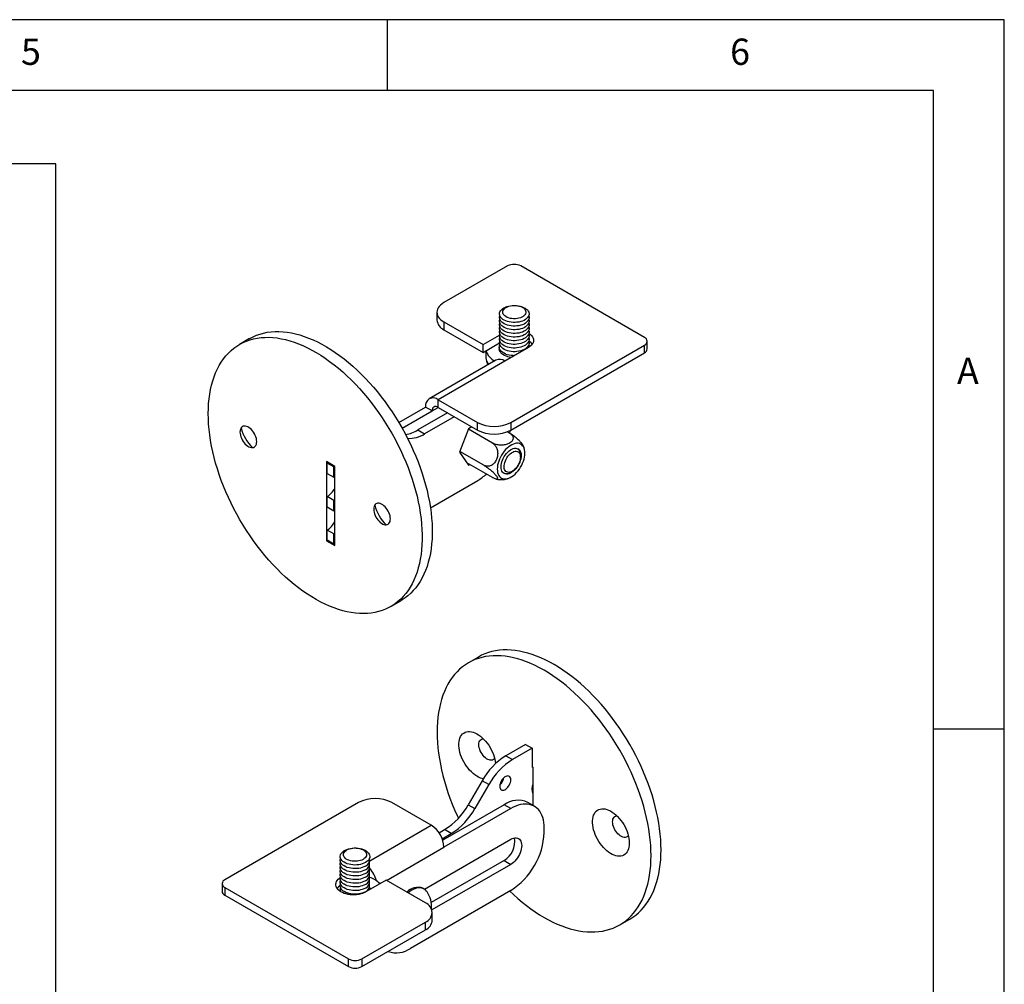
# Model space of a CAD drawing. Extents: x 5 to 292, y 5 to 205.
# Drawn here: x 223 to 292, y 137 to 205 of the extents above; entities that cross this region are included whole.
import ezdxf

# ---------------------------------------------------------------- set-up
doc = ezdxf.new("R2010")
doc.units = 0
doc.layers.get('0').update_dxf_attribs({"linetype": 'CONTINUOUS'})
doc.styles.add('SLDTEXTSTYLE1', font='TXT', dxfattribs={"width": 0.75})

msp = doc.modelspace()

# ---------------------------------------------------------------- linework, layer by layer
at = {"color": 7, "linetype": 'CONTINUOUS'}
for p, q in [((292, 205), (5, 205)), ((248.5, 200), (248.5, 205)), ((292, 77.25), (292, 205)), ((287, 200), (10, 200)), ((287, 60.25), (287, 200)), ((256.9647, 187.6379), (252.4864, 185.0524)), ((266.6285, 182.6029), (257.9075, 187.6379)), ((251.9982, 184.3719), (251.9982, 183.8276)), ((252.4864, 183.6915), (255.2559, 182.0926)), ((252.4864, 183.6915), (252.4864, 183.1472)), ((252.4864, 183.1472), (255.2559, 181.5482)), ((255.2559, 182.0926), (256.412, 182.7601)), ((238.7856, 182.5188), (238.0785, 182.1106)), ((255.2559, 181.5482), (256.409, 182.214)), ((255.2559, 181.5482), (255.2559, 182.0926)), ((256.3908, 181.927), (256.3908, 181.7939)), ((257.2004, 176.6152), (266.6285, 182.0585)), ((266.6285, 181.5142), (266.6285, 182.0585)), ((266.8238, 181.7864), (266.8238, 182.3307)), ((255.4491, 181.6598), (255.4491, 181.1865)), ((258.4426, 181.8912), (256.788, 180.9359)), ((257.2004, 176.0709), (266.6285, 181.5142)), ((256.1546, 180.9986), (251.4406, 178.2769)), ((256.788, 180.9359), (252.0739, 178.2142)), ((252.0739, 178.2142), (254.8434, 176.6152)), ((252.0739, 177.6699), (252.0739, 178.2142)), ((249.303, 176.6144), (251.1782, 177.6971)), ((249.54, 176.2069), (251.6497, 177.4249)), ((252.7457, 177.282), (250.6579, 176.0766)), ((251.6497, 177.4249), (251.1782, 177.6971)), ((252.0739, 177.6699), (254.8434, 176.0709)), ((253.2171, 177.0099), (251.1293, 175.8045)), ((254.8434, 176.0709), (254.8434, 176.6152)), ((257.2004, 176.6152), (257.2004, 176.0709)), ((250.6579, 176.0766), (251.1293, 175.8045)), ((254.2274, 176.1507), (253.5878, 174.5022)), ((255.9114, 175.1497), (254.2183, 176.1272)), ((254.4663, 176.2886), (254.2274, 176.1507)), ((257.1225, 175.849), (256.9464, 175.9507)), ((253.5878, 174.5022), (254.2274, 173.5923)), ((255.3058, 173.589), (253.6127, 174.5664)), ((257.8829, 174.1651), (257.8829, 174.316)), ((244.2015, 173.8459), (244.2015, 168.2665)), ((244.7907, 173.5057), (244.2015, 173.8459)), ((244.2604, 173.7439), (244.3193, 173.7779)), ((244.7318, 173.4717), (244.2604, 173.7439)), ((244.2604, 173.0181), (244.2604, 173.7439)), ((255.9114, 172.7274), (254.1005, 173.773)), ((254.2274, 173.5923), (254.3204, 173.646)), ((244.2604, 173.0181), (244.7318, 172.7459)), ((244.7318, 173.4717), (244.7907, 173.5057)), ((244.7318, 172.7459), (244.7318, 173.4717)), ((244.7907, 167.9263), (244.7907, 173.5057)), ((257.1758, 173.0913), (257.3065, 173.1668)), ((244.7907, 172.7771), (244.7318, 172.7459)), ((251.5339, 170.5948), (254.867, 172.5191)), ((244.7318, 171.1129), (244.2604, 171.3851)), ((244.2604, 170.6593), (244.2604, 171.3851)), ((244.7318, 171.1129), (244.7907, 171.1498)), ((244.7318, 170.3872), (244.7318, 171.1129)), ((244.2604, 170.6593), (244.7318, 170.3872)), ((244.7907, 170.4183), (244.7318, 170.3872)), ((244.7318, 168.7542), (244.2604, 169.0263)), ((244.2604, 168.3006), (244.2604, 169.0263)), ((244.7318, 168.7542), (244.7907, 168.791)), ((244.7318, 168.0284), (244.7318, 168.7542)), ((244.2604, 168.3006), (244.2015, 168.2665)), ((244.2015, 168.2665), (244.7907, 167.9263)), ((244.7318, 168.0284), (244.2604, 168.3006)), ((244.7907, 168.0624), (244.7318, 168.0284)), ((248.7452, 163.6354), (249.4523, 164.0436)), ((254.9224, 160.0731), (254.2153, 159.6649)), ((287, 155), (292, 155)), ((258.2283, 153.9108), (256.8476, 153.1138)), ((258.6997, 153.6387), (257.319, 152.8416)), ((258.2283, 153.9108), (258.6997, 153.6387)), ((258.6997, 153.6387), (258.6997, 152.2778)), ((256.8476, 153.1138), (257.319, 152.8416)), ((258.6997, 152.3459), (258.7586, 152.3118)), ((258.7586, 152.3118), (258.6997, 152.2778)), ((258.7586, 152.3118), (258.7586, 149.6152)), ((255.1809, 151.3544), (254.2046, 149.6634)), ((255.6523, 151.0823), (255.1809, 151.3544)), ((255.6523, 151.0823), (254.676, 149.3913)), ((246.4668, 149.815), (237.0387, 144.3722)), ((251.5933, 148.2162), (248.8238, 149.815)), ((256.7316, 149.6583), (252.4022, 147.159)), ((257.203, 149.3862), (252.489, 146.6648)), ((254.2046, 149.6634), (254.676, 149.3913)), ((257.203, 149.3862), (256.7316, 149.6583)), ((258.8695, 149.5512), (258.3981, 149.8233)), ((252.1454, 147.6775), (252.5379, 147.9041)), ((253.0093, 147.6319), (252.5379, 147.9041)), ((259.56, 147.6984), (259.56, 148.0251)), ((251.1155, 143.7081), (257.203, 147.2223)), ((252.3654, 147.2602), (253.0093, 147.6319)), ((256.7316, 145.7253), (251.5938, 142.7593)), ((257.203, 145.4532), (251.6389, 142.2411)), ((256.7316, 145.7253), (257.203, 145.4532)), ((236.8434, 144.1001), (236.8434, 143.5557)), ((237.0387, 143.828), (245.7597, 138.7935)), ((237.0387, 143.828), (237.0387, 143.2836)), ((248.4113, 144.3382), (246.9924, 143.5191)), ((251.1808, 142.7394), (248.4113, 144.3382)), ((251.0964, 143.7196), (251.0069, 143.7713)), ((237.0387, 143.2836), (245.7597, 138.2491)), ((245.1598, 143.6814), (245.1598, 143.5595)), ((257.203, 143.616), (250.1319, 139.5339)), ((251.669, 141.5147), (251.669, 142.0591)), ((246.7025, 138.7935), (251.1808, 141.3787)), ((251.1808, 140.8344), (251.1808, 141.3787)), ((264.8811, 141.1892), (265.5882, 141.5974)), ((246.7025, 138.2491), (251.1808, 140.8344)), ((245.7597, 138.2491), (245.7597, 138.7935)), ((246.7025, 138.7935), (246.7025, 138.2491))]:
    msp.add_line(p, q, dxfattribs=at)
at = {"color": 8, "linetype": 'CONTINUOUS'}
for p, q in [((251.6497, 177.4249), (252.0739, 177.6699)), ((247.2562, 145.7124), (251.5933, 148.2162)), ((248.435, 144.3245), (252.489, 146.6648))]:
    msp.add_line(p, q, dxfattribs=at)
at = {"color": 7, "linetype": 'CONTINUOUS', "flags": 128}
for points in [[(125.3533, 92.8514), (225.1322, 92.8514), (225.1322, 194.8373), (125.3533, 194.8373), (125.3533, 92.8514)], [(252.4864, 185.0524), (252.3619, 184.9719), (252.2537, 184.8839), (252.1633, 184.7895), (252.0918, 184.6898), (252.04, 184.5861), (252.0087, 184.4797), (251.9982, 184.3719), (252.0087, 184.2642), (252.04, 184.1578), (252.0918, 184.0541), (252.1633, 183.9544), (252.2537, 183.86), (252.3619, 183.772), (252.4864, 183.6915)], [(256.7133, 184.6822), (256.8179, 184.735), (256.9338, 184.7793), (257.0589, 184.8143), (257.191, 184.8394), (257.3277, 184.854), (257.4665, 184.8581), (257.605, 184.8514), (257.7408, 184.8341), (257.8713, 184.8065), (257.9943, 184.7691), (258.1076, 184.7226), (258.2091, 184.6677), (258.2971, 184.6056), (258.3699, 184.5372), (258.4263, 184.4639), (258.4653, 184.3868), (258.4861, 184.3075), (258.4884, 184.2272), (258.4722, 184.1475), (258.4377, 184.0698), (258.3856, 183.9954), (258.3168, 183.9256), (258.2324, 183.8618), (258.1342, 183.8051), (258.0236, 183.7564), (257.9029, 183.7167), (257.774, 183.6866), (257.6393, 183.6667), (257.5013, 183.6573), (257.3623, 183.6586), (257.2248, 183.6707), (257.0914, 183.6931), (256.9643, 183.7257), (256.8459, 183.7678), (256.7383, 183.8185), (256.6433, 183.8772), (256.5627, 183.9426), (256.498, 184.0136), (256.4502, 184.0889), (256.4202, 184.1673), (256.4086, 184.2473), (256.4156, 184.3275), (256.441, 184.4064), (256.4844, 184.4826), (256.545, 184.5548), (256.6218, 184.6218), (256.7133, 184.6822)], [(256.8727, 184.719), (256.9674, 184.7659), (257.0735, 184.8039), (257.1883, 184.8321), (257.3093, 184.8499), (257.4335, 184.8568), (257.5581, 184.8527), (257.6801, 184.8376), (257.7968, 184.8119), (257.9052, 184.7763), (258.003, 184.7315), (258.0878, 184.6787), (258.1577, 184.6189), (258.2109, 184.5538), (258.2462, 184.4847), (258.2629, 184.4133), (258.2605, 184.3412), (258.2391, 184.2702), (258.1992, 184.202), (258.1417, 184.138), (258.068, 184.0799), (257.9797, 184.0289), (257.879, 183.9864), (257.7683, 183.9532), (257.65, 183.9301), (257.5271, 183.9178), (257.4023, 183.9164), (257.2786, 183.926), (257.1589, 183.9464), (257.046, 183.9772), (256.9426, 184.0175), (256.851, 184.0664), (256.7735, 184.1229), (256.7118, 184.1855), (256.6674, 184.2529), (256.6413, 184.3233), (256.6341, 184.3953), (256.646, 184.467), (256.6768, 184.5368), (256.7256, 184.6031), (256.7915, 184.6643), (256.8727, 184.719)], [(258.4655, 184.1284), (258.4861, 184.0497), (258.4884, 183.9694), (258.4722, 183.8897), (258.4377, 183.812), (258.3856, 183.7376), (258.3168, 183.6678), (258.2324, 183.604), (258.1342, 183.5473), (258.0236, 183.4986), (257.9029, 183.4589), (257.774, 183.4288), (257.6393, 183.4089), (257.5013, 183.3995), (257.3623, 183.4008), (257.2248, 183.4129), (257.0914, 183.4353), (256.9643, 183.4679), (256.8459, 183.51), (256.7383, 183.5607), (256.6433, 183.6194), (256.5627, 183.6848), (256.498, 183.7558), (256.4502, 183.8311), (256.4202, 183.9095), (256.4086, 183.9895), (256.4156, 184.0697), (256.4327, 184.1284)], [(258.4655, 183.8706), (258.4861, 183.7919), (258.4884, 183.7116), (258.4722, 183.6319), (258.4377, 183.5542), (258.3856, 183.4798), (258.3168, 183.41), (258.2324, 183.3462), (258.1342, 183.2895), (258.0236, 183.2408), (257.9029, 183.2011), (257.774, 183.171), (257.6393, 183.151), (257.5013, 183.1417), (257.3623, 183.143), (257.2248, 183.155), (257.0914, 183.1775), (256.9643, 183.2101), (256.8459, 183.2522), (256.7383, 183.3029), (256.6433, 183.3616), (256.5627, 183.427), (256.498, 183.498), (256.4502, 183.5733), (256.4202, 183.6517), (256.4086, 183.7317), (256.4156, 183.8119), (256.4327, 183.8706)], [(258.4655, 183.6128), (258.4861, 183.5341), (258.4884, 183.4538), (258.4722, 183.3741), (258.4377, 183.2964), (258.3856, 183.222), (258.3168, 183.1522), (258.2324, 183.0884), (258.1342, 183.0317), (258.0236, 182.983), (257.9029, 182.9432), (257.774, 182.9132), (257.6393, 182.8932), (257.5013, 182.8839), (257.3623, 182.8852), (257.2248, 182.8972), (257.0914, 182.9197), (256.9643, 182.9523), (256.8459, 182.9944), (256.7383, 183.0451), (256.6433, 183.1038), (256.5627, 183.1692), (256.498, 183.2402), (256.4502, 183.3155), (256.4202, 183.3939), (256.4086, 183.4739), (256.4156, 183.5541), (256.4327, 183.6128)], [(258.4655, 183.355), (258.4861, 183.2763), (258.4884, 183.196), (258.4722, 183.1163), (258.4377, 183.0386), (258.3856, 182.9642), (258.3168, 182.8944), (258.2324, 182.8306), (258.1342, 182.7739), (258.0236, 182.7252), (257.9029, 182.6854), (257.774, 182.6554), (257.6393, 182.6354), (257.5013, 182.6261), (257.3623, 182.6274), (257.2248, 182.6394), (257.0914, 182.6619), (256.9643, 182.6945), (256.8459, 182.7366), (256.7383, 182.7873), (256.6433, 182.846), (256.5627, 182.9114), (256.498, 182.9824), (256.4502, 183.0577), (256.4202, 183.1361), (256.4086, 183.2161), (256.4156, 183.2963), (256.4327, 183.355)], [(235.8694, 177.2276), (235.8759, 177.5861), (235.8955, 177.9365), (235.9281, 178.2781), (235.9736, 178.6103), (236.032, 178.9326), (236.1032, 179.2445), (236.1871, 179.5453), (236.2834, 179.8345), (236.3921, 180.1117), (236.513, 180.3763), (236.6458, 180.628), (236.7903, 180.8662), (236.9463, 181.0906), (237.1134, 181.3008), (237.2915, 181.4964), (237.4801, 181.6771), (237.6791, 181.8425), (237.8879, 181.9924), (238.1063, 182.1265), (238.3339, 182.2445), (238.5703, 182.3464), (238.8151, 182.4318), (239.0678, 182.5008), (239.3281, 182.553), (239.5954, 182.5885), (239.8693, 182.6071), (240.1494, 182.6089), (240.4351, 182.5939), (240.726, 182.562), (241.0215, 182.5134), (241.3211, 182.448), (241.6244, 182.3661), (241.9308, 182.2678), (242.2397, 182.1532), (242.5507, 182.0225), (242.8631, 181.876), (243.1765, 181.7139), (243.4903, 181.5365), (243.804, 181.3441), (244.117, 181.137), (244.4288, 180.9156), (244.7388, 180.6803), (245.0465, 180.4315), (245.3514, 180.1696), (245.6529, 179.8951), (245.9505, 179.6084), (246.2438, 179.31), (246.5321, 179.0005), (246.8151, 178.6804), (247.0921, 178.3503), (247.3628, 178.0107), (247.6267, 177.6621), (247.8832, 177.3053), (248.132, 176.9408), (248.3727, 176.5693), (248.6047, 176.1913), (248.8278, 175.8076), (249.0414, 175.4189), (249.2454, 175.0257), (249.4392, 174.6288), (249.6226, 174.2289), (249.7953, 173.8266), (249.9569, 173.4227), (250.1071, 173.0178), (250.2458, 172.6126), (250.3727, 172.208), (250.4875, 171.8044), (250.59, 171.4027), (250.6801, 171.0036), (250.7577, 170.6077), (250.8225, 170.2157), (250.8745, 169.8283), (250.9136, 169.4462), (250.9396, 169.07), (250.9527, 168.7004), (250.9527, 168.3381), (250.9396, 167.9835), (250.9136, 167.6375), (250.8745, 167.3005), (250.8225, 166.9731), (250.7577, 166.656), (250.6801, 166.3496), (250.59, 166.0546), (250.4875, 165.7713), (250.3727, 165.5003), (250.2458, 165.2421), (250.1071, 164.9971), (249.9569, 164.7657), (249.7953, 164.5484), (249.6226, 164.3455), (249.4392, 164.1573), (249.2454, 163.9842), (249.0414, 163.8265), (248.8278, 163.6845), (248.6047, 163.5584), (248.3727, 163.4484), (248.132, 163.3547), (247.8832, 163.2775), (247.6267, 163.217), (247.3628, 163.1731), (247.0921, 163.146), (246.8151, 163.1358), (246.5321, 163.1424), (246.2438, 163.1658), (245.9505, 163.2061), (245.6529, 163.2631), (245.3514, 163.3368), (245.0465, 163.4269), (244.7388, 163.5334), (244.4288, 163.6561), (244.117, 163.7947), (243.804, 163.949), (243.4903, 164.1188), (243.1765, 164.3038), (242.8631, 164.5036), (242.5507, 164.7178), (242.2397, 164.9462), (241.9308, 165.1883), (241.6244, 165.4437), (241.3211, 165.712), (241.0215, 165.9927), (240.726, 166.2853), (240.4351, 166.5893), (240.1494, 166.9041), (239.8693, 167.2293), (239.5954, 167.5643), (239.3281, 167.9084), (239.0678, 168.2612), (238.8151, 168.6219), (238.5703, 168.99), (238.3339, 169.3649), (238.1063, 169.7457), (237.8879, 170.1321), (237.6791, 170.5231), (237.4801, 170.9182), (237.2915, 171.3167), (237.1134, 171.7179), (236.9463, 172.1211), (236.7903, 172.5256), (236.6458, 172.9307), (236.513, 173.3357), (236.3921, 173.7399), (236.2834, 174.1426), (236.1871, 174.5431), (236.1032, 174.9407), (236.032, 175.3347), (235.9736, 175.7245), (235.9281, 176.1093), (235.8955, 176.4886), (235.8759, 176.8615), (235.8694, 177.2276)], [(238.7856, 182.5188), (238.8134, 182.5347), (239.041, 182.6528), (239.2774, 182.7546), (239.5222, 182.8401), (239.7749, 182.909), (240.0352, 182.9612), (240.3025, 182.9967), (240.5765, 183.0154), (240.8565, 183.0172), (241.1422, 183.0022), (241.4331, 182.9703), (241.7286, 182.9216), (242.0283, 182.8563), (242.3315, 182.7744), (242.6379, 182.676), (242.9468, 182.5614), (243.2578, 182.4308), (243.5702, 182.2842), (243.8836, 182.1221), (244.1974, 181.9447), (244.5111, 181.7523), (244.8241, 181.5453), (245.1359, 181.3239), (245.4459, 181.0886), (245.7536, 180.8398), (246.0585, 180.5779), (246.36, 180.3033), (246.6576, 180.0166), (246.9509, 179.7183), (247.2392, 179.4088), (247.5222, 179.0887), (247.7992, 178.7585), (248.0699, 178.4189), (248.3338, 178.0704), (248.5903, 177.7135), (248.8391, 177.3491), (249.0798, 176.9775), (249.3118, 176.5996), (249.5349, 176.2159), (249.7486, 175.8271), (249.9525, 175.434), (250.1463, 175.0371), (250.3297, 174.6371), (250.5024, 174.2348), (250.664, 173.8309), (250.8142, 173.426), (250.9529, 173.0209), (251.0798, 172.6162), (251.1946, 172.2127), (251.2971, 171.811), (251.3872, 171.4118), (251.4648, 171.0159), (251.5296, 170.624), (251.5816, 170.2366), (251.6207, 169.8545), (251.6468, 169.4783), (251.6598, 169.1087), (251.6598, 168.7463), (251.6468, 168.3918), (251.6207, 168.0457), (251.5816, 167.7087), (251.5296, 167.3814), (251.4648, 167.0643), (251.3872, 166.7579), (251.2971, 166.4628), (251.1946, 166.1795), (251.0798, 165.9086), (250.9529, 165.6503), (250.8142, 165.4053), (250.664, 165.174), (250.5024, 164.9566), (250.3297, 164.7537), (250.1463, 164.5656), (249.9525, 164.3925), (249.7486, 164.2348), (249.5349, 164.0928), (249.4523, 164.0436)], [(258.4655, 183.0972), (258.4861, 183.0185), (258.4884, 182.9382), (258.4722, 182.8585), (258.4377, 182.7808), (258.3856, 182.7064), (258.3168, 182.6366), (258.2324, 182.5728), (258.1342, 182.5161), (258.0236, 182.4674), (257.9029, 182.4276), (257.774, 182.3976), (257.6393, 182.3776), (257.5013, 182.3683), (257.3623, 182.3696), (257.2248, 182.3816), (257.0914, 182.4041), (256.9643, 182.4367), (256.8459, 182.4788), (256.7383, 182.5295), (256.6433, 182.5882), (256.5627, 182.6536), (256.498, 182.7246), (256.4502, 182.7999), (256.4202, 182.8783), (256.4086, 182.9583), (256.4156, 183.0385), (256.4327, 183.0972)], [(258.4655, 182.8394), (258.4861, 182.7607), (258.4884, 182.6804), (258.4722, 182.6007), (258.4377, 182.523), (258.3856, 182.4486), (258.3168, 182.3788), (258.2324, 182.315), (258.1342, 182.2583), (258.0236, 182.2096), (257.9029, 182.1698), (257.774, 182.1398), (257.6393, 182.1198), (257.5013, 182.1105), (257.3623, 182.1118), (257.2248, 182.1238), (257.0914, 182.1463), (256.9643, 182.1789), (256.8459, 182.221), (256.7383, 182.2717), (256.6433, 182.3304), (256.5627, 182.3958), (256.498, 182.4668), (256.4502, 182.5421), (256.4202, 182.6205), (256.4086, 182.7005), (256.4156, 182.7806), (256.4327, 182.8394)], [(258.4806, 182.8889), (258.4963, 182.8787), (258.5926, 182.8071), (258.6725, 182.7291), (258.7348, 182.6459), (258.7786, 182.5589), (258.8032, 182.4694), (258.8081, 182.3788), (258.7933, 182.2886), (258.7591, 182.2001), (258.7059, 182.1149), (258.6346, 182.0341), (258.5464, 181.9591), (258.4426, 181.8912)], [(257.4463, 181.316), (257.3608, 181.3181), (257.221, 181.3303), (257.0853, 181.3532), (256.9561, 181.3863), (256.8357, 181.4291), (256.7262, 181.4807), (256.6296, 181.5404), (256.5477, 181.6069), (256.4818, 181.6791), (256.4332, 181.7557), (256.4027, 181.8355), (256.3909, 181.9168), (256.398, 181.9983), (256.4238, 182.0786), (256.4263, 182.0841)], [(258.4655, 182.5816), (258.4861, 182.5029), (258.4884, 182.4226), (258.4722, 182.3429), (258.4377, 182.2652), (258.3856, 182.1908), (258.3168, 182.121), (258.2324, 182.0572), (258.1342, 182.0005), (258.0236, 181.9518), (257.9029, 181.912), (257.774, 181.882), (257.6393, 181.862), (257.5013, 181.8527), (257.3623, 181.854), (257.2248, 181.866), (257.0914, 181.8885), (256.9643, 181.9211), (256.8459, 181.9631), (256.7383, 182.0139), (256.6433, 182.0726), (256.5627, 182.138), (256.498, 182.209), (256.4502, 182.2843), (256.4202, 182.3627), (256.4086, 182.4427), (256.4156, 182.5228), (256.4327, 182.5816)], [(258.4655, 182.3238), (258.4861, 182.2451), (258.4884, 182.1648), (258.4722, 182.0851), (258.4377, 182.0074), (258.3856, 181.933), (258.3168, 181.8632), (258.2324, 181.7994), (258.1342, 181.7427), (258.0236, 181.694), (257.9029, 181.6542), (257.774, 181.6241), (257.6393, 181.6042), (257.5013, 181.5949), (257.3623, 181.5962), (257.2248, 181.6082), (257.0914, 181.6307), (256.9643, 181.6633), (256.8459, 181.7053), (256.7383, 181.7561), (256.6433, 181.8148), (256.5627, 181.8802), (256.498, 181.9512), (256.4502, 182.0265), (256.4202, 182.1049), (256.4086, 182.1849), (256.4156, 182.265), (256.4327, 182.3238)], [(257.2372, 181.1952), (257.1187, 181.2134), (256.9876, 181.244), (256.8648, 181.2844), (256.7524, 181.3339), (256.6524, 181.3916), (256.5667, 181.4565), (256.4967, 181.5274), (256.4437, 181.6031), (256.4086, 181.6822), (256.3921, 181.7632), (256.3908, 181.7939)], [(238.1086, 175.9348), (238.1151, 175.8296), (238.1347, 175.7191), (238.1669, 175.6059), (238.2109, 175.4924), (238.2659, 175.3812), (238.3304, 175.2748), (238.4032, 175.1755), (238.4825, 175.0855), (238.5667, 175.007), (238.6538, 174.9415), (238.7419, 174.8907), (238.8289, 174.8556), (238.9131, 174.8369), (238.9924, 174.8353), (239.0652, 174.8505), (239.1298, 174.8824), (239.1847, 174.9302), (239.2287, 174.9929), (239.2609, 175.069), (239.2805, 175.1568), (239.2871, 175.2544), (239.2805, 175.3596), (239.2609, 175.4701), (239.2287, 175.5833), (239.1847, 175.6968), (239.1298, 175.808), (239.0652, 175.9145), (238.9924, 176.0138), (238.9131, 176.1037), (238.8289, 176.1823), (238.7419, 176.2477), (238.6538, 176.2985), (238.5667, 176.3337), (238.4825, 176.3523), (238.4032, 176.354), (238.3304, 176.3387), (238.2659, 176.3068), (238.2109, 176.259), (238.1669, 176.1963), (238.1347, 176.1203), (238.1151, 176.0324), (238.1086, 175.9348)], [(257.1416, 175.8408), (257.1649, 175.9619), (257.1811, 176.0599)], [(258.1995, 174.4431), (258.1929, 174.5701), (258.1732, 174.6877), (258.1406, 174.7944), (258.0957, 174.8887), (258.039, 174.9694), (257.9713, 175.0354), (257.8934, 175.0857), (257.8065, 175.1197), (257.7118, 175.137), (257.6104, 175.1372), (257.5038, 175.1205), (257.3934, 175.087), (257.2808, 175.0371), (257.1673, 174.9716), (257.0547, 174.8914), (256.9443, 174.7975), (256.8377, 174.6911), (256.7363, 174.5738), (256.6415, 174.4471), (256.5547, 174.3128), (256.4768, 174.1725), (256.4091, 174.0284), (256.3524, 173.8822), (256.3074, 173.736), (256.2749, 173.5917), (256.2552, 173.4514), (256.2486, 173.3168), (256.2552, 173.1898), (256.2749, 173.0722), (256.3074, 172.9655), (256.3524, 172.8712), (256.4091, 172.7905), (256.4768, 172.7245), (256.5547, 172.6742), (256.6415, 172.6402), (256.7363, 172.6229), (256.8377, 172.6227), (256.9443, 172.6394), (257.0547, 172.6729), (257.1673, 172.7228), (257.2808, 172.7883), (257.3934, 172.8685), (257.5038, 172.9625), (257.6104, 173.0688), (257.7118, 173.1861), (257.8065, 173.3128), (257.8934, 173.4472), (257.9713, 173.5874), (258.039, 173.7315), (258.0957, 173.8777), (258.1406, 174.0239), (258.1732, 174.1682), (258.1929, 174.3086), (258.1995, 174.4431)], [(256.5169, 173.4717), (256.5235, 173.5867), (256.5432, 173.7071), (256.5755, 173.8308), (256.6199, 173.9554), (256.6755, 174.0786), (256.7414, 174.198), (256.8163, 174.3116), (256.8987, 174.4171), (256.9872, 174.5126), (257.0802, 174.5963), (257.1758, 174.6667), (257.2723, 174.7224), (257.3679, 174.7624), (257.4608, 174.786), (257.5494, 174.7927), (257.6318, 174.7824), (257.7067, 174.7553), (257.7725, 174.7119), (257.8282, 174.653), (257.8726, 174.5797), (257.9049, 174.4934), (257.9246, 174.3956), (257.9311, 174.2882), (257.9246, 174.1732), (257.9049, 174.0528), (257.8726, 173.9291), (257.8282, 173.8045), (257.7725, 173.6814), (257.7067, 173.5619), (257.6318, 173.4483), (257.5494, 173.3428), (257.4608, 173.2473), (257.3679, 173.1636), (257.2723, 173.0932), (257.1758, 173.0375), (257.0802, 172.9975), (256.9872, 172.9739), (256.8987, 172.9672), (256.8163, 172.9775), (256.7414, 173.0046), (256.6755, 173.048), (256.6199, 173.1069), (256.5755, 173.1802), (256.5432, 173.2666), (256.5235, 173.3643), (256.5169, 173.4717)], [(256.983, 173.0947), (256.914, 173.1183), (256.8541, 173.1587), (256.8049, 173.2148), (256.7674, 173.2855), (256.7426, 173.3689), (256.731, 173.4632), (256.7329, 173.5662), (256.7482, 173.6754), (256.7766, 173.7882), (256.8174, 173.9021), (256.8697, 174.0144), (256.9322, 174.1224), (257.0035, 174.2236), (257.0819, 174.3157), (257.1656, 174.3964), (257.2526, 174.4639), (257.3408, 174.5165), (257.4282, 174.5532), (257.5128, 174.5729), (257.5926, 174.5753), (257.6656, 174.5603), (257.7302, 174.5282), (257.7849, 174.4798), (257.8284, 174.4163), (257.8596, 174.339), (257.8779, 174.2499), (257.8828, 174.1509), (257.8742, 174.0445), (257.8522, 173.9332), (257.8175, 173.8195), (257.7708, 173.706), (257.7132, 173.5956), (257.6461, 173.4907), (257.5711, 173.3937), (257.4898, 173.3071), (257.4042, 173.2328), (257.3164, 173.1725), (257.2283, 173.1277), (257.142, 173.0995), (257.0596, 173.0884), (256.983, 173.0947)], [(256.7789, 173.0029), (256.703, 173.0277), (256.7005, 173.0289)], [(247.5366, 170.4915), (247.5432, 170.3863), (247.5628, 170.2758), (247.595, 170.1626), (247.639, 170.0491), (247.694, 169.9379), (247.7585, 169.8314), (247.8313, 169.7321), (247.9106, 169.6422), (247.9948, 169.5636), (248.0819, 169.4982), (248.1699, 169.4474), (248.257, 169.4122), (248.3412, 169.3936), (248.4205, 169.3919), (248.4933, 169.4072), (248.5579, 169.4391), (248.6128, 169.4869), (248.6568, 169.5496), (248.689, 169.6257), (248.7086, 169.7135), (248.7152, 169.8111), (248.7086, 169.9163), (248.689, 170.0268), (248.6568, 170.14), (248.6128, 170.2535), (248.5579, 170.3647), (248.4933, 170.4712), (248.4205, 170.5705), (248.3412, 170.6604), (248.257, 170.739), (248.1699, 170.8044), (248.0819, 170.8552), (247.9948, 170.8904), (247.9106, 170.909), (247.8313, 170.9107), (247.7585, 170.8954), (247.694, 170.8635), (247.639, 170.8157), (247.595, 170.753), (247.5628, 170.6769), (247.5432, 170.5891), (247.5366, 170.4915)], [(267.7978, 146.4811), (267.7914, 146.8447), (267.7721, 147.2152), (267.7399, 147.5918), (267.6949, 147.974), (267.6373, 148.3611), (267.567, 148.7524), (267.4843, 149.1473), (267.3891, 149.5451), (267.2818, 149.945), (267.1625, 150.3465), (267.0314, 150.7488), (266.8888, 151.1513), (266.7347, 151.5532), (266.5697, 151.9539), (266.3938, 152.3527), (266.2074, 152.7488), (266.0109, 153.1418), (265.8045, 153.5307), (265.5887, 153.9151), (265.3637, 154.2942), (265.13, 154.6674), (264.888, 155.0341), (264.6381, 155.3936), (264.3807, 155.7453), (264.1162, 156.0886), (263.8452, 156.4229), (263.568, 156.7477), (263.2851, 157.0624), (262.9971, 157.3664), (262.7044, 157.6593), (262.4075, 157.9405), (262.1069, 158.2096), (261.8032, 158.4661), (261.4968, 158.7096), (261.1883, 158.9396), (260.8782, 159.1557), (260.567, 159.3576), (260.2553, 159.545), (259.9437, 159.7175), (259.6325, 159.8748), (259.3224, 160.0167), (259.0139, 160.1429), (258.7075, 160.2532), (258.4038, 160.3474), (258.1032, 160.4253), (257.8063, 160.4869), (257.5136, 160.532), (257.2256, 160.5605), (256.9427, 160.5724), (256.6655, 160.5676), (256.3945, 160.5462), (256.13, 160.5083), (255.8726, 160.4538), (255.6227, 160.3829), (255.3807, 160.2956), (255.147, 160.1922), (254.9224, 160.0731)], [(267.0907, 146.0729), (267.0843, 146.4365), (267.065, 146.807), (267.0328, 147.1836), (266.9878, 147.5658), (266.9302, 147.9529), (266.8599, 148.3442), (266.7772, 148.7391), (266.682, 149.1368), (266.5747, 149.5368), (266.4554, 149.9383), (266.3243, 150.3406), (266.1816, 150.7431), (266.0276, 151.145), (265.8625, 151.5457), (265.6867, 151.9445), (265.5003, 152.3406), (265.3038, 152.7336), (265.0974, 153.1225), (264.8816, 153.5069), (264.6566, 153.886), (264.4229, 154.2592), (264.1809, 154.6259), (263.931, 154.9854), (263.6736, 155.3371), (263.4091, 155.6804), (263.1381, 156.0147), (262.8609, 156.3395), (262.578, 156.6542), (262.29, 156.9582), (261.9973, 157.2511), (261.7004, 157.5323), (261.3998, 157.8014), (261.0961, 158.0579), (260.7897, 158.3014), (260.4812, 158.5313), (260.1711, 158.7475), (259.8599, 158.9494), (259.5482, 159.1368), (259.2365, 159.3093), (258.9254, 159.4666), (258.6153, 159.6085), (258.3068, 159.7347), (258.0004, 159.845), (257.6967, 159.9392), (257.3961, 160.0171), (257.0992, 160.0787), (256.8065, 160.1238), (256.5185, 160.1523), (256.2356, 160.1642), (255.9584, 160.1594), (255.6874, 160.138), (255.4229, 160.1001), (255.1655, 160.0456), (254.9156, 159.9747), (254.6735, 159.8874), (254.4399, 159.784), (254.2149, 159.6647), (253.9991, 159.5295), (253.7927, 159.3788), (253.5962, 159.2128), (253.4098, 159.0317), (253.2339, 158.836), (253.0688, 158.6259), (252.9148, 158.4018), (252.7722, 158.1641), (252.641, 157.9132), (252.5217, 157.6494), (252.4144, 157.3734), (252.3193, 157.0854), (252.2366, 156.7861), (252.1663, 156.4759), (252.1086, 156.1554), (252.0637, 155.8251), (252.0315, 155.4856), (252.0122, 155.1374), (252.0058, 154.7812), (252.0122, 154.4176), (252.0315, 154.0471), (252.0637, 153.6705), (252.1086, 153.2883), (252.1663, 152.9012), (252.2366, 152.5099), (252.3193, 152.115), (252.4144, 151.7172), (252.5217, 151.3173), (252.641, 150.9158), (252.7722, 150.5135), (252.9148, 150.111), (253.0688, 149.7091), (253.2339, 149.3084), (253.4098, 148.9096), (253.5057, 148.7027)], [(255.2608, 151.4885), (255.1853, 151.5047), (255.0593, 151.5442), (254.9311, 151.5997), (254.8019, 151.6705), (254.673, 151.7561), (254.5457, 151.8555), (254.4213, 151.9677), (254.301, 152.0917), (254.186, 152.2262), (254.0775, 152.3698), (253.9764, 152.5212), (253.8839, 152.6788), (253.8008, 152.8411), (253.728, 153.0064), (253.6662, 153.1731), (253.616, 153.3396), (253.5779, 153.5042), (253.5523, 153.6653), (253.5394, 153.8212), (253.5394, 153.9705), (253.5523, 154.1115), (253.5779, 154.243), (253.616, 154.3636), (253.6662, 154.4722), (253.728, 154.5676), (253.8008, 154.6488), (253.8839, 154.7152), (253.9764, 154.766), (254.0775, 154.8007), (254.186, 154.819), (254.301, 154.8207), (254.4213, 154.8058), (254.5457, 154.7744), (254.673, 154.7268), (254.8019, 154.6636), (254.9311, 154.5853), (255.0593, 154.4927), (255.1853, 154.3868), (255.3078, 154.2685), (255.4256, 154.1391), (255.5375, 153.9999), (255.6425, 153.8522), (255.7394, 153.6975), (255.8273, 153.5374), (255.9053, 153.3734), (255.9727, 153.2071), (256.0288, 153.0403), (256.073, 152.8745), (256.1049, 152.7115), (256.1232, 152.5639)], [(256.0588, 152.9325), (256.0282, 152.8922), (255.9733, 152.8444), (255.9087, 152.8125), (255.8359, 152.7972), (255.7566, 152.7989), (255.6724, 152.8175), (255.5853, 152.8526), (255.4973, 152.9035), (255.4102, 152.9689), (255.326, 153.0475), (255.2467, 153.1374), (255.1739, 153.2367), (255.1093, 153.3431), (255.0544, 153.4544), (255.0104, 153.5679), (254.9782, 153.6811), (254.9586, 153.7916), (254.952, 153.8968), (254.9586, 153.9944), (254.9782, 154.0822), (255.0104, 154.1583), (255.0544, 154.221), (255.1093, 154.2688), (255.1739, 154.3007), (255.2467, 154.316), (255.2596, 154.3169)], [(257.203, 151.4138), (257.1964, 151.4925), (257.1767, 151.5608), (257.1447, 151.6166), (257.1015, 151.6577), (257.0484, 151.6829), (256.9874, 151.6914), (256.9205, 151.6827), (256.85, 151.6572), (256.7782, 151.6157), (256.7076, 151.5598), (256.6407, 151.4912), (256.5797, 151.4124), (256.5267, 151.3259), (256.4834, 151.2348), (256.4514, 151.1421), (256.4318, 151.0511), (256.4252, 150.9647), (256.4318, 150.8861), (256.4514, 150.8177), (256.4834, 150.762), (256.5267, 150.7208), (256.5797, 150.6956), (256.6407, 150.6872), (256.7076, 150.6959), (256.7782, 150.7214), (256.85, 150.7628), (256.9205, 150.8187), (256.9874, 150.8873), (257.0484, 150.9662), (257.1015, 151.0526), (257.1447, 151.1437), (257.1767, 151.2364), (257.1964, 151.3274), (257.203, 151.4138)], [(258.7586, 150.5231), (258.7446, 150.5194), (258.7302, 150.5159)], [(259.56, 148.0251), (259.5534, 148.2247), (259.5337, 148.4155), (259.5009, 148.5966), (259.4553, 148.7669), (259.3971, 148.9254), (259.3266, 149.0713), (259.2442, 149.2037), (259.1505, 149.3219), (259.0458, 149.4252), (258.9308, 149.5131), (258.8062, 149.5851), (258.6726, 149.6407), (258.5308, 149.6797), (258.3815, 149.7019), (258.2257, 149.707), (258.0641, 149.6951), (257.8977, 149.6663), (257.7275, 149.6207), (257.5543, 149.5586), (257.3791, 149.4803), (257.203, 149.3862)], [(265.5586, 146.9573), (265.5522, 146.812), (265.5329, 146.6755), (265.5011, 146.5493), (265.4569, 146.4346), (265.4008, 146.3325), (265.3334, 146.2441), (265.2554, 146.1702), (265.1675, 146.1115), (265.0706, 146.0687), (264.9656, 146.0421), (264.8537, 146.0321), (264.7359, 146.0388), (264.6134, 146.062), (264.4874, 146.1015), (264.3592, 146.157), (264.23, 146.2278), (264.1011, 146.3134), (263.9738, 146.4128), (263.8494, 146.525), (263.7291, 146.649), (263.6141, 146.7834), (263.5055, 146.9271), (263.4045, 147.0785), (263.312, 147.2361), (263.2289, 147.3983), (263.1561, 147.5637), (263.0943, 147.7304), (263.0441, 147.8969), (263.006, 148.0615), (262.9804, 148.2226), (262.9675, 148.3785), (262.9675, 148.5277), (262.9804, 148.6688), (263.006, 148.8003), (263.0441, 148.9209), (263.0943, 149.0295), (263.1561, 149.1249), (263.2289, 149.2061), (263.312, 149.2725), (263.4045, 149.3233), (263.5055, 149.358), (263.6141, 149.3763), (263.7291, 149.378), (263.8494, 149.3631), (263.9738, 149.3317), (264.1011, 149.2841), (264.23, 149.2209), (264.3592, 149.1426), (264.4874, 149.05), (264.6134, 148.944), (264.7359, 148.8258), (264.8537, 148.6964), (264.9656, 148.5572), (265.0706, 148.4095), (265.1675, 148.2548), (265.2554, 148.0946), (265.3334, 147.9306), (265.4008, 147.7644), (265.4569, 147.5976), (265.5011, 147.4318), (265.5329, 147.2688), (265.5522, 147.1101), (265.5586, 146.9573)], [(265.4869, 147.4898), (265.4563, 147.4495), (265.4013, 147.4017), (265.3368, 147.3698), (265.264, 147.3545), (265.1847, 147.3562), (265.1005, 147.3748), (265.0134, 147.4099), (264.9254, 147.4608), (264.8383, 147.5262), (264.7541, 147.6048), (264.6748, 147.6947), (264.602, 147.794), (264.5374, 147.9004), (264.4825, 148.0116), (264.4385, 148.1251), (264.4063, 148.2384), (264.3867, 148.3488), (264.3801, 148.4541), (264.3867, 148.5517), (264.4063, 148.6395), (264.4385, 148.7156), (264.4825, 148.7783), (264.5374, 148.8261), (264.602, 148.858), (264.6748, 148.8733), (264.6877, 148.8742)], [(257.203, 147.2223), (257.303, 147.2725), (257.4013, 147.3067), (257.4962, 147.3242), (257.586, 147.3249), (257.6693, 147.3088), (257.7447, 147.276), (257.8107, 147.2271), (257.8664, 147.163), (257.9107, 147.0848), (257.9429, 146.9939), (257.9625, 146.8917), (257.969, 146.78), (257.9625, 146.6607), (257.9429, 146.536), (257.9107, 146.4078), (257.8664, 146.2784), (257.8107, 146.1501), (257.7447, 146.025), (257.6693, 145.9052), (257.586, 145.7928), (257.4962, 145.6897), (257.4013, 145.5978), (257.303, 145.5185), (257.203, 145.4532)], [(246.9539, 145.5871), (246.8493, 145.5343), (246.7334, 145.4899), (246.6083, 145.455), (246.4762, 145.4299), (246.3395, 145.4152), (246.2007, 145.4112), (246.0622, 145.4179), (245.9264, 145.4352), (245.7959, 145.4628), (245.6729, 145.5002), (245.5596, 145.5467), (245.4581, 145.6015), (245.3701, 145.6637), (245.2973, 145.732), (245.2409, 145.8054), (245.2019, 145.8824), (245.1811, 145.9617), (245.1788, 146.042), (245.195, 146.1217), (245.2295, 146.1994), (245.2816, 146.2738), (245.3504, 146.3435), (245.4348, 146.4073), (245.5331, 146.4641), (245.6436, 146.5128), (245.7643, 146.5525), (245.8932, 146.5826), (246.0279, 146.6025), (246.166, 146.6119), (246.3049, 146.6105), (246.4424, 146.5985), (246.5758, 146.576), (246.7029, 146.5434), (246.8213, 146.5014), (246.9289, 146.4506), (247.0239, 146.392), (247.1045, 146.3266), (247.1692, 146.2556), (247.217, 146.1802), (247.247, 146.1019), (247.2586, 146.0219), (247.2516, 145.9418), (247.2262, 145.8629), (247.1828, 145.7866), (247.1222, 145.7144), (247.0454, 145.6475), (246.9539, 145.5871)], [(246.7945, 145.808), (246.7022, 145.7621), (246.599, 145.7247), (246.4873, 145.6966), (246.3696, 145.6784), (246.2486, 145.6705), (246.1268, 145.6732), (246.0071, 145.6862), (245.8921, 145.7095), (245.7844, 145.7423), (245.6864, 145.7841), (245.6002, 145.8338), (245.5279, 145.8904), (245.4709, 145.9526), (245.4307, 146.019), (245.4081, 146.0881), (245.4035, 146.1584), (245.4171, 146.2283), (245.4487, 146.2962), (245.4974, 146.3607), (245.5622, 146.4202), (245.6417, 146.4735), (245.734, 146.5194), (245.8372, 146.5568), (245.9489, 146.585), (246.0665, 146.6032), (246.1876, 146.611), (246.3094, 146.6084), (246.4291, 146.5953), (246.5441, 146.5721), (246.6518, 146.5392), (246.7498, 146.4975), (246.836, 146.4477), (246.9083, 146.3911), (246.9652, 146.329), (247.0055, 146.2626), (247.0281, 146.1935), (247.0327, 146.1232), (247.0191, 146.0533), (246.9875, 145.9854), (246.9388, 145.9209), (246.874, 145.8613), (246.7945, 145.808)], [(246.9539, 145.3293), (246.8493, 145.2764), (246.7334, 145.2321), (246.6083, 145.1971), (246.4762, 145.1721), (246.3395, 145.1574), (246.2007, 145.1534), (246.0622, 145.1601), (245.9264, 145.1774), (245.7959, 145.205), (245.6729, 145.2424), (245.5596, 145.2889), (245.4581, 145.3437), (245.3701, 145.4058), (245.2973, 145.4742), (245.2409, 145.5475), (245.2019, 145.6246), (245.1811, 145.7039), (245.1788, 145.7842), (245.195, 145.8639), (245.2017, 145.883)], [(257.1295, 143.5735), (257.3961, 143.3218), (257.6967, 143.0527), (258.0004, 142.7962), (258.3068, 142.5527), (258.6153, 142.3227), (258.9254, 142.1066), (259.2365, 141.9047), (259.5482, 141.7173), (259.8599, 141.5448), (260.1711, 141.3875), (260.4812, 141.2456), (260.7897, 141.1194), (261.0961, 141.0091), (261.3998, 140.9149), (261.7004, 140.837), (261.9973, 140.7754), (262.29, 140.7303), (262.578, 140.7018), (262.8609, 140.6899), (263.1381, 140.6947), (263.4091, 140.716), (263.6736, 140.754), (263.931, 140.8085), (264.1809, 140.8794), (264.4229, 140.9667), (264.6566, 141.0701), (264.8816, 141.1894), (265.0974, 141.3246), (265.3038, 141.4753), (265.5003, 141.6413), (265.6867, 141.8224), (265.8625, 142.0181), (266.0276, 142.2282), (266.1816, 142.4523), (266.3243, 142.69), (266.4554, 142.9409), (266.5747, 143.2047), (266.682, 143.4807), (266.7772, 143.7687), (266.8599, 144.068), (266.9302, 144.3782), (266.9878, 144.6987), (267.0328, 145.029), (267.065, 145.3685), (267.0843, 145.7167), (267.0907, 146.0729)], [(265.5882, 141.5974), (265.5887, 141.5976), (265.8045, 141.7328), (266.0109, 141.8835), (266.2074, 142.0495), (266.3938, 142.2306), (266.5697, 142.4263), (266.7347, 142.6364), (266.8888, 142.8605), (267.0314, 143.0982), (267.1625, 143.3491), (267.2818, 143.6129), (267.3891, 143.8889), (267.4843, 144.1769), (267.567, 144.4762), (267.6373, 144.7864), (267.6949, 145.1069), (267.7399, 145.4372), (267.7721, 145.7767), (267.7914, 146.1249), (267.7978, 146.4811)], [(246.9539, 145.0715), (246.8493, 145.0186), (246.7334, 144.9743), (246.6083, 144.9393), (246.4762, 144.9143), (246.3395, 144.8996), (246.2007, 144.8956), (246.0622, 144.9023), (245.9264, 144.9196), (245.7959, 144.9472), (245.6729, 144.9845), (245.5596, 145.0311), (245.4581, 145.0859), (245.3701, 145.148), (245.2973, 145.2164), (245.2409, 145.2897), (245.2019, 145.3668), (245.1811, 145.4461), (245.1788, 145.5263), (245.195, 145.606), (245.2017, 145.6251)], [(246.9539, 144.8136), (246.8493, 144.7608), (246.7334, 144.7165), (246.6083, 144.6815), (246.4762, 144.6565), (246.3395, 144.6418), (246.2007, 144.6378), (246.0622, 144.6445), (245.9264, 144.6618), (245.7959, 144.6893), (245.6729, 144.7267), (245.5596, 144.7732), (245.4581, 144.8281), (245.3701, 144.8902), (245.2973, 144.9586), (245.2409, 145.0319), (245.2019, 145.1089), (245.1811, 145.1883), (245.1788, 145.2685), (245.195, 145.3482), (245.2017, 145.3673)], [(246.9539, 144.5558), (246.8493, 144.503), (246.7334, 144.4587), (246.6083, 144.4237), (246.4762, 144.3986), (246.3395, 144.384), (246.2007, 144.38), (246.0622, 144.3866), (245.9264, 144.4039), (245.7959, 144.4315), (245.6729, 144.4689), (245.5596, 144.5154), (245.4581, 144.5703), (245.3701, 144.6324), (245.2973, 144.7007), (245.2409, 144.7741), (245.2019, 144.8511), (245.1811, 144.9305), (245.1788, 145.0107), (245.195, 145.0904), (245.2017, 145.1095)], [(246.9924, 143.5191), (246.8794, 143.4613), (246.7552, 143.4118), (246.6215, 143.3713), (246.4804, 143.3404), (246.3338, 143.3196), (246.184, 143.3091), (246.033, 143.3091), (245.8832, 143.3196), (245.7366, 143.3404), (245.5955, 143.3713), (245.4618, 143.4118), (245.3376, 143.4613), (245.2246, 143.5191), (245.1245, 143.5843), (245.0388, 143.656), (244.9686, 143.7332), (244.9151, 143.8147), (244.879, 143.8993), (244.8608, 143.9858), (244.8608, 144.0729), (244.879, 144.1594), (244.9151, 144.244), (244.9686, 144.3255), (245.0388, 144.4027), (245.1245, 144.4744), (245.1808, 144.513)], [(246.9539, 144.298), (246.8493, 144.2452), (246.7334, 144.2009), (246.6083, 144.1659), (246.4762, 144.1408), (246.3395, 144.1262), (246.2007, 144.1221), (246.0622, 144.1288), (245.9264, 144.1461), (245.7959, 144.1737), (245.6729, 144.2111), (245.5596, 144.2576), (245.4581, 144.3124), (245.3701, 144.3746), (245.2973, 144.4429), (245.2409, 144.5163), (245.2019, 144.5933), (245.1811, 144.6727), (245.1788, 144.7529), (245.195, 144.8326), (245.2017, 144.8517)], [(246.9539, 144.0402), (246.8493, 143.9874), (246.7334, 143.9431), (246.6083, 143.9081), (246.4762, 143.883), (246.3395, 143.8683), (246.2007, 143.8643), (246.0622, 143.871), (245.9264, 143.8883), (245.7959, 143.9159), (245.6729, 143.9533), (245.5596, 143.9998), (245.4581, 144.0546), (245.3701, 144.1168), (245.2973, 144.1851), (245.2409, 144.2585), (245.2019, 144.3355), (245.1811, 144.4148), (245.1788, 144.4951), (245.195, 144.5748), (245.2017, 144.5939)], [(246.9539, 143.7824), (246.8493, 143.7295), (246.7334, 143.6852), (246.6083, 143.6502), (246.4762, 143.6252), (246.3395, 143.6105), (246.2007, 143.6065), (246.0622, 143.6132), (245.9264, 143.6305), (245.7959, 143.6581), (245.6729, 143.6955), (245.5596, 143.742), (245.4581, 143.7968), (245.3701, 143.8589), (245.2973, 143.9273), (245.2409, 144.0006), (245.2019, 144.0777), (245.1811, 144.157), (245.1788, 144.2373), (245.195, 144.317), (245.2017, 144.3361)], [(246.9539, 143.5246), (246.8493, 143.4717), (246.7334, 143.4274), (246.6083, 143.3924), (246.4762, 143.3674), (246.3395, 143.3527), (246.2007, 143.3487), (246.0622, 143.3554), (245.9264, 143.3727), (245.7959, 143.4003), (245.6729, 143.4377), (245.5596, 143.4842), (245.4581, 143.539), (245.3701, 143.6011), (245.2973, 143.6695), (245.2409, 143.7428), (245.2019, 143.8199), (245.1811, 143.8992), (245.1788, 143.9795), (245.195, 144.0592), (245.2017, 144.0783)], [(247.2409, 143.8385), (247.2674, 143.7612), (247.2764, 143.6814)], [(251.3065, 143.5174), (251.2632, 143.5767), (251.189, 143.6534), (251.1046, 143.7148), (251.0107, 143.7602), (250.9086, 143.7891), (250.7991, 143.8012), (250.6835, 143.7963), (250.563, 143.7746), (250.4389, 143.7362), (250.3125, 143.6816), (250.1851, 143.6114), (250.0582, 143.5262), (249.9561, 143.4465)]]:
    msp.add_lwpolyline(points, dxfattribs=at)
at = {"color": 7, "linetype": 'CONTINUOUS'}
for centre, radius, start, end in [((257.4361, 186.7332), 1.0201, 62.477626, 117.522313), ((252.8144, 183.8978), 0.8192, 184.917649, 246.396687), ((266.5223, 182.3307), 0.2922, 291.317698, 68.682487), ((258.1314, 181.9244), 0.3761, 0.394952, 25.122088), ((258.0421, 181.6277), 0.8404, 36.644733, 59.075391), ((256.5273, 181.965), 1.107, 195.627676, 245.99641), ((266.4905, 181.8194), 0.3349, 294.33703, 354.348914), ((256.4157, 180.4056), 0.6479, 54.927899, 113.757834), ((251.7261, 177.7825), 0.5544, 51.139302, 188.860696), ((251.9083, 177.4669), 0.262, 50.7887, 189.2113), ((256.0219, 178.8748), 2.5484, 242.454869, 297.545119), ((241.1182, 176.992), 3.038, 194.745648, 225.254339), ((249.4612, 178.0597), 2.3162, 277.941627, 301.109207), ((250.0554, 177.462), 1.975, 266.168752, 302.938619), ((256.0219, 178.3305), 2.5484, 242.454869, 297.545119), ((257.3414, 174.3511), 0.5426, 356.300271, 48.731133), ((252.9453, 175.7951), 3.7981, 300.396768, 312.000605), ((256.8578, 173.5839), 0.5863, 262.270975, 302.844404), ((243.4852, 172.6234), 1.4609, 302.047473, 333.332549), ((250.5463, 171.5487), 3.038, 194.745676, 225.254328), ((243.4852, 170.2646), 1.4609, 302.047501, 333.33252), ((259.3873, 149.0387), 4.8017, 121.932854, 151.16621), ((259.8587, 148.7666), 4.8017, 121.932854, 151.16621), ((255.8469, 151.7476), 0.8909, 311.453499, 348.551869), ((259.5916, 150.7695), 0.8946, 158.606161, 201.393839), ((247.6453, 147.5483), 2.5547, 62.528432, 117.471555), ((257.7036, 148.3395), 1.6383, 64.917829, 126.392629), ((249.9982, 151.9791), 4.8017, 301.932877, 331.166183), ((250.4696, 151.707), 4.8017, 301.932877, 331.166183), ((250.5498, 146.5795), 1.941, 2.520156, 57.479845), ((255.9487, 147.0416), 1.5315, 300.743737, 10.418808), ((254.4512, 147.9264), 5.114, 302.554785, 357.445213), ((246.7898, 145.7604), 0.4613, 290.845524, 15.412607), ((246.7898, 145.5025), 0.4613, 290.845524, 15.412607), ((246.7898, 145.2447), 0.4613, 290.845524, 15.412607), ((246.7898, 144.9869), 0.4613, 290.845524, 15.412607), ((245.6809, 143.7701), 2.1149, 14.688008, 41.927116), ((246.7898, 144.7291), 0.4613, 290.845524, 15.412607), ((246.7898, 144.4713), 0.4613, 290.845524, 15.412607), ((246.7429, 142.8781), 1.7349, 44.336991, 72.959606), ((237.1448, 144.1001), 0.2921, 111.312571, 248.687614), ((245.6018, 143.2798), 0.8072, 121.67278, 143.743352), ((245.5252, 143.6816), 0.3653, 154.565668, 202.62347), ((246.7898, 144.2135), 0.4613, 290.845524, 15.412607), ((246.7898, 143.9557), 0.4613, 290.845524, 15.412607), ((250.6398, 142.7869), 1.0506, 69.548576, 137.390694), ((237.1686, 143.5829), 0.3263, 184.781769, 246.538311), ((249.7313, 142.487), 1.8823, 354.92699, 33.190086), ((250.9181, 142.0591), 0.7293, 291.117247, 68.88279), ((250.8435, 141.5917), 0.8291, 294.009223, 354.670668), ((249.1377, 140.9593), 1.7378, 250.539702, 304.89622), ((246.2311, 139.6983), 1.0202, 242.480418, 297.519521), ((246.2311, 139.1539), 1.0202, 242.480454, 297.519484)]:
    msp.add_arc(centre, radius, start, end, dxfattribs=at)
at = {"color": 8, "linetype": 'CONTINUOUS'}
msp.add_arc((256.2202, 181.2027), 0.7713, 181.200505, 220.757086, dxfattribs=at)
at = {"color": 7, "linetype": 'CONTINUOUS'}
for points, knots in [([(255.4511, 181.1886), (255.4506, 181.1723), (255.4488, 181.117), (255.4633, 181.0232), (255.4932, 180.9088), (255.5414, 180.7982), (255.581, 180.7231), (255.6083, 180.6868), (255.6102, 180.6843)], [0, 0, 0, 0, 0.0925098, 0.3132996, 0.5341152, 0.7568569, 0.9831075, 1, 1, 1, 1]), ([(257.1225, 175.849), (257.1269, 175.8464), (257.1637, 175.8248), (257.2267, 175.7796), (257.2955, 175.7089), (257.3431, 175.6317), (257.3677, 175.5516), (257.3689, 175.4693), (257.3464, 175.3883), (257.3005, 175.3094), (257.2263, 175.2293), (257.1266, 175.1581), (257.0053, 175.0988), (256.8798, 175.0559), (256.7424, 175.0254), (256.5997, 175.009), (256.4532, 175.0069), (256.3105, 175.0189), (256.1732, 175.0451), (256.0356, 175.0862), (255.9553, 175.1272), (255.9114, 175.1497)], [0, 0, 0, 0, 0.0070434, 0.0589682, 0.1123986, 0.1643431, 0.2177742, 0.2700906, 0.3238877, 0.3768763, 0.4313591, 0.5000116, 0.5538857, 0.6093058, 0.663183, 0.7186425, 0.772128, 0.8272105, 0.8799077, 0.934167, 1, 1, 1, 1]), ([(258.0782, 174.9761), (258.0773, 174.979), (258.071, 174.9985), (258.0409, 175.0475), (257.9883, 175.1213), (257.9168, 175.2059), (257.8318, 175.2959), (257.7339, 175.3905), (257.6282, 175.4847), (257.5158, 175.5776), (257.4025, 175.6645), (257.2894, 175.7447), (257.196, 175.8057), (257.142, 175.8375), (257.1225, 175.849)], [0, 0, 0, 0, 0.0157406, 0.1079492, 0.2027848, 0.29577, 0.3914702, 0.4840639, 0.579414, 0.6707514, 0.7648129, 0.854867, 0.94758, 1, 1, 1, 1]), ([(255.9114, 175.1497), (255.9436, 175.1286), (256.0091, 175.0856), (256.0932, 174.9955), (256.1649, 174.8885), (256.2199, 174.7679), (256.2581, 174.6357), (256.2779, 174.4972), (256.2793, 174.3537), (256.2617, 174.2108), (256.2253, 174.0707), (256.1713, 173.9393), (256.1002, 173.8188), (256.0151, 173.7151), (255.9172, 173.6297), (255.8115, 173.5669), (255.699, 173.5272), (255.5858, 173.5122), (255.4727, 173.522), (255.3793, 173.5499), (255.3253, 173.5786), (255.3058, 173.589)], [0, 0, 0, 0, 0.0525024, 0.1065642, 0.1590768, 0.2131289, 0.2654141, 0.3191793, 0.3721295, 0.4265719, 0.4802924, 0.5355437, 0.5897166, 0.6454714, 0.6994164, 0.7549672, 0.8081802, 0.8629803, 0.9154457, 0.9694602, 1, 1, 1, 1]), ([(258.173, 174.6803), (258.1674, 174.7065), (258.1509, 174.7839), (258.1187, 174.883), (258.0873, 174.9533), (258.0773, 174.9758)], [0, 0, 0, 0, 0.25771916, 0.76339128, 1, 1, 1, 1]), ([(255.3058, 173.589), (255.3397, 173.5687), (255.4084, 173.5277), (255.5189, 173.4528), (255.6321, 173.3698), (255.7434, 173.2817), (255.8515, 173.1898), (255.9518, 173.0978), (256.0437, 173.0066), (256.1232, 172.9197), (256.1889, 172.8385), (256.238, 172.7666), (256.2693, 172.7053), (256.2811, 172.6575), (256.2731, 172.6241), (256.2459, 172.6066), (256.1998, 172.6052), (256.1376, 172.6196), (256.0596, 172.6497), (255.9827, 172.6872), (255.9303, 172.7168), (255.9114, 172.7274)], [0, 0, 0, 0, 0.0525024, 0.1065641, 0.1590768, 0.2131288, 0.2654141, 0.3191795, 0.3721295, 0.4265719, 0.4802924, 0.5355437, 0.5897166, 0.6454714, 0.6994163, 0.7549671, 0.8081804, 0.8629803, 0.9154457, 0.9694602, 1, 1, 1, 1]), ([(256.1765, 172.6122), (256.1843, 172.6103), (256.244, 172.5961), (256.3579, 172.584), (256.5159, 172.5768), (256.6727, 172.5855), (256.8261, 172.609), (256.9397, 172.6342), (257.0004, 172.6554), (257.0126, 172.6597)], [0, 0, 0, 0, 0.0286065, 0.2173737, 0.4041269, 0.5890277, 0.7722603, 0.9540552, 1, 1, 1, 1])]:
    msp.add_open_spline(points, degree=3, knots=knots, dxfattribs=at)

# ---------------------------------------------------------------- texts
at = {"color": 7, "linetype": 'CONTINUOUS', "char_height": 1.8521, "attachment_point": 1, "style": 'SLDTEXTSTYLE1'}
for s, insert in [('5', (222.6667, 203.668)), ('6', (272.6667, 203.668)), ('A', (288.6667, 181.168))]:
    msp.add_mtext(s, dxfattribs=dict(at, insert=insert))

doc.saveas('drawing.dxf')
